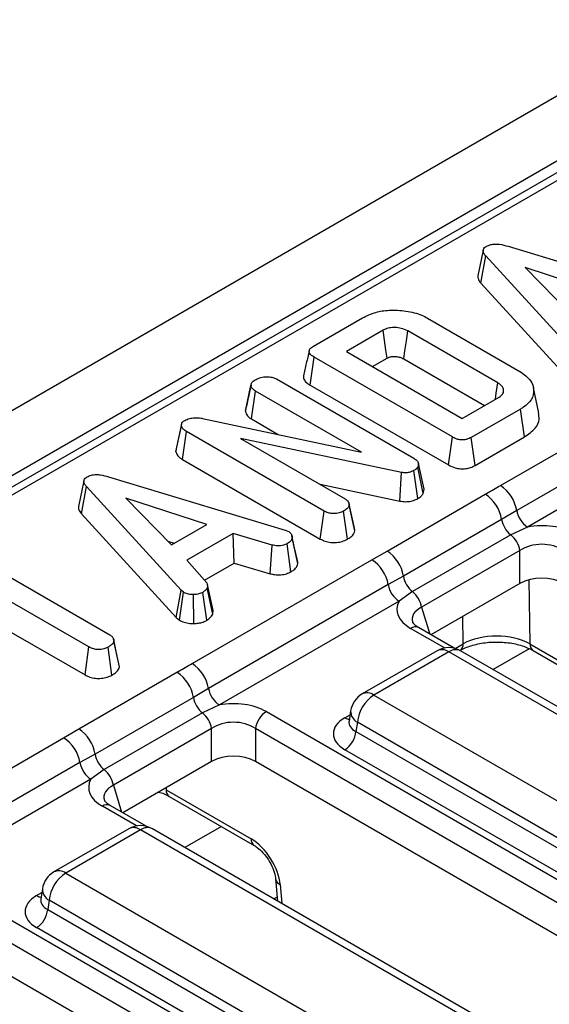
# Model space of a CAD drawing. Units: millimetres. Extents: x -168 to 664, y -32 to 370.
# Drawn here: x 323 to 329, y 132 to 144 of the extents above; entities that cross this region are included whole.
import ezdxf

# ---------------------------------------------------------------- set-up
doc = ezdxf.new("R2010")
doc.units = ezdxf.units.MM

msp = doc.modelspace()

# ---------------------------------------------------------------- linework, layer by layer
at = {"color": 7, "linetype": 'Continuous', "lineweight": 25}
for p, q in [((378.701072, 171.701304), (237.421137, 90.142134)), ((379.20804, 171.166118), (237.928105, 89.606948)), ((359.798311, 159.815742), (309.397, 130.719685)), ((359.948299, 159.80089), (309.546988, 130.704832)), ((328.44397, 141.268432), (328.373612, 140.944666)), ((328.758501, 141.319456), (331.001774, 140.640817)), ((328.412708, 140.85116), (328.475898, 141.195892)), ((329.679054, 139.879158), (328.475898, 141.195892)), ((330.005135, 140.713701), (328.978397, 141.047711)), ((328.978397, 141.047711), (329.556983, 140.454988)), ((328.412708, 140.85116), (329.618695, 139.531329)), ((326.285467, 140.049156), (326.910038, 140.409713)), ((327.737365, 140.40561), (328.909586, 139.728902)), ((327.172994, 140.252603), (326.704774, 139.982305)), ((328.627818, 139.582652), (327.484025, 140.242949)), ((326.243781, 139.555322), (326.294246, 139.910387)), ((328.051741, 138.895807), (326.294246, 139.910387)), ((326.704774, 139.982305), (328.176321, 139.1328)), ((327.037536, 139.790206), (327.221579, 139.896452)), ((327.435042, 139.887028), (328.458933, 139.295948)), ((325.814907, 139.634153), (327.56195, 138.625606)), ((325.421156, 139.22544), (325.49217, 139.552098)), ((325.492887, 139.555632), (325.472884, 139.463376)), ((326.243781, 139.555322), (328.002452, 138.540063)), ((328.661414, 138.278433), (330.945819, 139.597192)), ((329.150806, 139.200218), (329.080701, 139.52237)), ((325.496799, 139.124683), (325.547771, 139.479456)), ((326.894738, 138.701869), (325.547771, 139.479456)), ((328.176321, 139.1328), (328.64454, 139.403097)), ((328.916693, 139.251296), (328.292121, 138.890739)), ((331.153665, 139.281235), (328.869261, 137.962476)), ((328.967292, 138.896308), (328.916693, 139.251296)), ((324.87805, 139.131931), (326.894738, 138.701869)), ((324.538796, 138.708867), (324.609242, 139.038051)), ((324.611005, 139.063425), (324.541401, 138.743385)), ((325.496799, 139.124683), (325.839352, 138.926931)), ((331.292229, 139.070597), (329.007825, 137.751838)), ((324.62362, 138.609351), (324.674458, 138.964202)), ((326.422338, 137.955172), (324.674458, 138.964202)), ((327.403508, 138.446293), (325.359229, 138.877803)), ((325.359229, 138.877803), (326.690728, 138.109145)), ((328.002452, 138.540063), (328.051741, 138.895807)), ((328.340979, 138.534745), (328.292121, 138.890739)), ((328.340979, 138.534745), (328.967292, 138.896308)), ((324.62362, 138.609351), (326.373161, 137.599363)), ((327.619641, 138.558997), (327.610862, 138.512419)), ((327.679915, 138.175751), (327.610862, 138.512419)), ((327.690933, 138.23421), (327.619641, 138.558997)), ((323.683004, 138.389434), (325.926276, 137.710795)), ((327.382043, 138.080854), (327.403508, 138.446293)), ((327.611146, 138.113378), (327.56195, 138.46922)), ((323.368472, 138.33841), (323.298114, 138.014644)), ((323.337211, 137.921138), (323.4004, 138.265869)), ((324.603556, 136.949135), (323.4004, 138.265869)), ((326.369506, 138.294583), (327.382043, 138.080854)), ((327.22066, 137.446802), (328.469031, 138.167471)), ((327.679915, 138.175751), (327.690933, 138.23421)), ((324.929638, 137.783678), (323.902899, 138.117689)), ((323.902899, 138.117689), (324.481485, 137.524965)), ((326.738937, 138.045244), (326.736519, 138.056373)), ((326.805867, 137.737182), (326.739483, 138.042729)), ((326.811674, 137.702276), (326.740894, 138.030469)), ((323.337211, 137.921138), (324.543198, 136.601306)), ((326.373161, 137.599363), (326.422338, 137.955172)), ((326.716881, 137.597118), (326.667317, 137.952759)), ((328.869261, 137.962476), (328.67734, 137.848555)), ((324.481485, 137.524965), (324.929638, 137.783678)), ((328.67734, 137.848555), (327.428969, 137.127886)), ((329.007825, 137.751838), (328.79285, 137.651674)), ((325.264498, 137.668078), (324.678388, 137.329724)), ((325.762399, 137.523035), (325.264498, 137.668078)), ((325.278285, 137.291839), (325.264498, 137.668078)), ((325.926276, 137.710795), (325.971844, 137.693177)), ((328.79285, 137.651674), (327.544479, 136.931005)), ((324.436929, 137.57061), (324.515996, 137.544888)), ((325.734414, 137.158964), (325.762399, 137.523035)), ((325.999043, 137.18269), (325.950105, 137.538721)), ((326.08681, 137.287585), (326.016157, 137.615949)), ((327.028448, 137.335741), (327.22066, 137.446802)), ((328.90876, 137.452054), (327.66039, 136.731385)), ((328.90876, 137.034498), (328.90876, 137.452054)), ((322.084118, 137.314857), (323.699893, 136.38209)), ((324.678388, 137.329724), (324.930056, 137.04205)), ((324.744043, 136.016983), (327.028448, 137.335741)), ((324.901713, 137.074448), (325.278285, 137.291839)), ((325.278285, 137.291839), (325.734414, 137.158964)), ((323.432339, 136.227635), (321.816564, 137.160402)), ((327.428969, 137.127886), (327.236294, 137.019785)), ((325.009969, 136.69309), (324.939575, 137.017176)), ((327.236294, 137.019785), (324.951889, 135.701026)), ((328.90876, 137.034498), (327.779679, 136.382694)), ((324.543198, 136.601306), (324.603556, 136.949135)), ((324.582972, 136.568336), (324.636164, 136.922106)), ((324.636164, 136.922106), (324.603556, 136.949135)), ((324.764007, 136.525582), (324.761998, 136.892904)), ((324.933131, 136.567265), (324.880725, 136.921382)), ((325.006294, 136.642932), (324.936745, 136.977372)), ((327.544479, 136.931005), (327.374858, 136.809147)), ((321.816564, 136.776204), (323.38311, 135.871856)), ((327.374858, 136.809147), (325.090453, 135.490388)), ((324.543198, 136.601306), (324.582972, 136.568336)), ((328.075819, 136.211736), (327.621109, 136.474234)), ((323.746988, 136.321265), (323.745006, 136.330388)), ((323.819919, 135.975185), (323.749223, 136.303415)), ((329.037346, 136.265457), (329.527535, 135.982477)), ((323.38311, 135.871856), (323.432339, 136.227635)), ((323.725623, 135.870302), (323.676064, 136.225945)), ((327.85645, 136.179684), (326.905239, 135.630561)), ((328.006438, 136.164831), (327.055227, 135.615709)), ((332.493182, 133.574689), (328.006438, 136.164831)), ((332.64317, 133.589541), (328.156426, 136.179684)), ((329.078581, 136.182324), (329.568771, 135.899343)), ((323.303289, 135.185351), (324.55166, 135.906021)), ((324.951889, 135.701026), (324.759968, 135.587104)), ((324.759968, 135.587104), (323.511597, 134.866435)), ((327.055227, 135.615709), (331.541972, 133.025567)), ((324.875478, 135.390224), (323.627107, 134.669555)), ((325.090453, 135.490388), (324.875478, 135.390224)), ((325.687753, 135.405954), (336.876394, 128.94689)), ((326.758613, 135.415692), (326.738672, 135.284093)), ((326.738576, 135.287848), (326.73829, 135.282963)), ((326.843902, 135.270101), (326.826138, 135.152864)), ((331.330647, 132.679959), (326.843902, 135.270101)), ((323.111076, 135.074291), (323.303289, 135.185351)), ((324.991389, 135.190604), (323.743018, 134.469935)), ((324.991389, 134.773048), (324.991389, 135.190604)), ((336.737121, 128.731539), (325.54848, 135.190604)), ((325.54848, 135.190604), (325.54848, 134.773048)), ((326.826138, 135.152864), (331.330647, 132.552467)), ((320.826671, 133.755532), (323.111076, 135.074291)), ((331.189764, 132.322061), (326.685255, 134.922459)), ((323.318922, 134.758334), (321.034517, 133.439575)), ((323.511597, 134.866435), (323.318922, 134.758334)), ((324.991389, 134.773048), (323.862307, 134.121243)), ((336.391505, 128.513503), (325.54848, 134.773048)), ((323.627107, 134.669555), (323.457486, 134.547696)), ((323.457486, 134.547696), (321.173081, 133.228937)), ((324.412867, 134.412211), (325.492623, 133.788881)), ((324.454103, 134.329077), (325.533858, 133.705748)), ((324.158447, 133.950285), (323.703737, 134.212784)), ((323.939078, 133.918233), (322.987868, 133.369111)), ((324.089066, 133.903381), (323.137856, 133.354259)), ((328.575811, 131.313238), (324.089066, 133.903381)), ((328.725799, 131.328091), (324.239054, 133.918233)), ((323.137856, 133.354259), (327.6246, 130.764116)), ((325.805297, 133.280289), (325.830798, 132.999339)), ((321.770382, 133.144504), (334.456212, 125.82113)), ((322.841242, 133.154241), (322.821301, 133.022643)), ((322.821205, 133.026397), (322.820918, 133.021512)), ((322.926531, 133.008651), (322.908766, 132.891414)), ((327.413275, 130.418508), (322.926531, 133.008651)), ((334.586858, 125.449958), (321.631109, 132.929153)), ((322.908766, 132.891414), (327.413275, 130.291016)), ((327.272392, 130.060611), (322.767883, 132.661009)), ((334.486445, 125.09037), (321.631109, 132.511598))]:
    msp.add_line(p, q, dxfattribs=at)
at = {"color": 8, "linetype": 'Continuous', "lineweight": 25}
for p, q in [((329.024431, 137.081062), (329.037346, 136.265457)), ((327.66039, 136.731385), (327.764137, 136.391666)), ((328.189485, 136.267994), (328.183973, 136.616087)), ((327.952922, 136.215057), (327.521117, 136.464333)), ((328.087022, 136.208843), (328.189485, 136.267994)), ((329.027241, 136.204529), (328.570315, 135.94075)), ((326.685255, 135.32911), (326.751268, 135.367219)), ((323.743018, 134.469935), (323.846765, 134.130215)), ((324.412446, 134.438831), (324.412867, 134.412211)), ((324.03555, 133.953607), (323.603745, 134.202882)), ((325.116307, 133.946795), (324.652943, 133.6793)), ((325.863251, 133.208293), (325.88506, 132.968014)), ((322.767883, 133.067659), (322.833897, 133.105768)), ((325.826179, 133.050235), (325.784406, 133.02612))]:
    msp.add_line(p, q, dxfattribs=at)
at = {"color": 7, "linetype": 'Continuous', "lineweight": 25, "flags": 128}
for points in [[(327.221579, 139.896452), (327.207351, 140.000796), (327.190174, 140.1267), (327.172994, 140.252603)], [(327.435042, 139.887028), (327.44939, 139.991304), (327.466707, 140.117127), (327.484025, 140.242949)], [(328.598429, 139.376478), (328.609516, 139.454256), (328.627818, 139.582652)], [(326.081337, 137.32594), (326.046666, 137.485524), (326.011996, 137.645108)], [(323.814273, 136.011446), (323.77964, 136.170917), (323.747775, 136.317642)]]:
    msp.add_lwpolyline(points, dxfattribs=at)
at = {"color": 7, "linetype": 'Continuous', "lineweight": 25}
for centre, radius, start, end in [((328.406114, 137.884147), 0.469723, 9.5993204, 57.0769775), ((328.213877, 137.773321), 0.469529, 9.2203453, 57.0828827), ((329.178025, 138.014696), 0.313149, 189.5993204, 237.0769775), ((328.995162, 137.902696), 0.322401, 189.6676482, 231.1328392), ((328.59099, 137.401001), 0.321846, 9.1272009, 51.1565397), ((326.965506, 137.052652), 0.469529, 9.2203453, 57.0828827), ((326.773148, 136.941455), 0.469723, 9.5993204, 57.0769775), ((327.746791, 137.182027), 0.322401, 189.6676482, 231.1328392), ((327.545058, 137.072004), 0.313149, 189.5993204, 237.0769775), ((327.342619, 136.680332), 0.321846, 9.1272009, 51.1565397), ((328.006438, 135.919869), 0.3, 60.0026883, 119.9973117), ((324.488743, 135.622696), 0.469723, 9.5993204, 57.0769775), ((324.296506, 135.511871), 0.469529, 9.2203453, 57.0828827), ((325.260653, 135.753245), 0.313149, 189.5993204, 237.0769775), ((327.055227, 135.370747), 0.3, 119.9973117, 171.3837105), ((325.07779, 135.641246), 0.322401, 189.6676482, 231.1328392), ((327.307743, 135.223894), 0.466137, 122.8008629, 174.3110006), ((324.673618, 135.139551), 0.321846, 9.1272009, 51.1565397), ((325.857689, 135.143341), 0.3128, 122.9067666, 171.3096049), ((323.048135, 134.791202), 0.469529, 9.2203453, 57.0828827), ((326.516911, 135.183669), 0.310758, 302.8008629, 354.3110006), ((322.855776, 134.680004), 0.469723, 9.5993204, 57.0769775), ((323.627686, 134.810554), 0.313149, 189.5993204, 237.0769775), ((323.829419, 134.920577), 0.322401, 189.6676482, 231.1328392), ((323.425247, 134.418881), 0.321846, 9.1272009, 51.1565397), ((324.089066, 133.658418), 0.3, 60.0026883, 119.9973117), ((323.137856, 133.109296), 0.3, 119.9973117, 171.3837105), ((323.390372, 132.962443), 0.466137, 122.8008629, 174.3110006), ((322.599539, 132.922219), 0.310758, 302.8008629, 354.3110006)]:
    msp.add_arc(centre, radius, start, end, dxfattribs=at)
at = {"color": 8, "linetype": 'Continuous', "lineweight": 25}
for centre, radius, start, end in [((327.579393, 136.385661), 0.097905, 64.7808901, 126.5295683), ((328.092168, 136.261915), 0.097506, 305.0329381, 3.5744738), ((329.133253, 136.261235), 0.096, 177.4792171, 235.2849627), ((327.918749, 136.044057), 0.14925, 54.0181846, 114.671357), ((328.094127, 136.044057), 0.14925, 65.328643, 125.9818154), ((326.967992, 135.49951), 0.1453, 53.1027165, 115.5868251), ((326.918085, 135.411336), 0.159531, 178.4354213, 242.2896185), ((326.753533, 135.43863), 0.12906, 238.0593296, 265.1420467), ((324.508775, 134.407989), 0.096, 177.4792171, 235.2849627), ((323.662022, 134.124211), 0.097905, 64.7808901, 126.5295683), ((324.001377, 133.782607), 0.14925, 54.0181846, 114.671357), ((324.176755, 133.782607), 0.14925, 65.328643, 125.9818154), ((325.588869, 133.784738), 0.096336, 177.5349218, 234.5906298), ((323.05062, 133.23806), 0.1453, 53.1027165, 115.5868251), ((325.898955, 133.296328), 0.095, 189.5578111, 247.9241192), ((323.000713, 133.149885), 0.159531, 178.4354213, 242.2896185), ((322.836161, 133.177179), 0.12906, 238.0593296, 265.1420467)]:
    msp.add_arc(centre, radius, start, end, dxfattribs=at)
at = {"color": 7, "linetype": 'Continuous', "lineweight": 25}
for centre, major_axis, ratio, start_param, end_param in [((329.187306, 137.411205), (0.6, 0), 0.594965613, 0.800477294, 1.874583259), ((329.187306, 137.247897), (0.4, 0), 0.711163865, 0.800477294, 2.34111536), ((329.187306, 136.863698), (0.4, 0), 0.594965613, 0.800477294, 2.34111536), ((327.964916, 136.705534), (0.618373, 0), 0.560135066, 2.837805721, 3.911911686), ((328.613145, 136.027925), (0.600075, -0.002312), 0.562269927, 0.787841823, 2.35681165), ((325.269935, 135.149754), (0.6, 0), 0.594965613, 0.800477294, 1.874583259), ((325.269935, 134.986446), (0.4, 0), 0.711163865, 0.800477294, 2.34111536), ((327.042854, 135.125785), (0.503813, 0), 0.572919093, 2.359992588, 3.923192719), ((325.269935, 134.602248), (0.4, 0), 0.594965613, 0.800477294, 2.34111536), ((324.047545, 134.444084), (0.618373, 0), 0.560135066, 2.837805721, 3.911911686), ((325.511152, 133.391308), (-0.268596, 0.422117), 0.546413513, 3.955851332, 5.474287781), ((323.125483, 132.864334), (0.503813, 0), 0.572919093, 2.359992588, 3.923192719)]:
    msp.add_ellipse(centre, major_axis=major_axis, ratio=ratio, start_param=start_param, end_param=end_param, dxfattribs=at)
at = {"color": 8, "linetype": 'Continuous', "lineweight": 25}
for centre, major_axis, ratio, start_param, end_param in [((327.964916, 136.542226), (0.423257, -0.055715), 0.537615432, 2.441924838, 3.396864357), ((327.042854, 135.289093), (0.304875, 0.029433), 0.563643706, 2.982048719, 3.868830985), ((324.047545, 134.280776), (0.423257, -0.055715), 0.537615432, 2.441924838, 3.396864357), ((323.125483, 133.027642), (0.304875, 0.029433), 0.563643706, 2.982048719, 3.868830985)]:
    msp.add_ellipse(centre, major_axis=major_axis, ratio=ratio, start_param=start_param, end_param=end_param, dxfattribs=at)
at = {"color": 7, "linetype": 'Continuous', "lineweight": 25}
for points, knots in [([(328.475898, 141.195892), (328.467348, 141.206788), (328.450172, 141.228678), (328.4405, 141.261338), (328.449223, 141.290576), (328.467718, 141.307905), (328.480938, 141.316366), (328.484259, 141.318491)], [0, 0, 0, 0, 0.272037126, 0.546502415, 0.740297134, 0.934765685, 1, 1, 1, 1]), ([(328.484259, 141.318491), (328.502123, 141.326995), (328.534702, 141.342503), (328.595752, 141.349813), (328.672167, 141.344515), (328.723811, 141.329525), (328.758501, 141.319456)], [0, 0, 0, 0, 0.23085242, 0.420997547, 0.611074451, 1, 1, 1, 1]), ([(328.374401, 140.944688), (328.37439, 140.932505), (328.374361, 140.899865), (328.397935, 140.869925), (328.412708, 140.85116)], [0, 0, 0, 0, 0.373275965, 1, 1, 1, 1]), ([(326.910038, 140.409713), (326.963771, 140.435819), (327.062384, 140.483731), (327.260693, 140.513157), (327.465977, 140.502667), (327.634347, 140.460258), (327.712926, 140.418574), (327.737365, 140.40561)], [0, 0, 0, 0, 0.226998869, 0.416597979, 0.651643282, 0.891656888, 1, 1, 1, 1]), ([(327.484025, 140.242949), (327.457542, 140.255691), (327.41154, 140.277824), (327.327413, 140.288292), (327.252291, 140.284536), (327.201824, 140.267805), (327.178601, 140.25556), (327.172994, 140.252603)], [0, 0, 0, 0, 0.294005645, 0.510705215, 0.727146625, 0.934115122, 1, 1, 1, 1]), ([(326.294246, 139.910387), (326.272781, 139.924518), (326.24179, 139.944919), (326.226743, 139.979623), (326.233595, 140.006772), (326.255564, 140.03035), (326.276634, 140.043601), (326.285467, 140.049156)], [0, 0, 0, 0, 0.349069331, 0.503971141, 0.660003114, 0.857463367, 1, 1, 1, 1]), ([(326.23004, 139.99021), (326.218477, 139.937144), (326.19535, 139.831009), (326.172546, 139.725865), (326.161143, 139.673291)], [0, 0, 0, 0, 0.499980355, 1, 1, 1, 1]), ([(327.221579, 139.896452), (327.233407, 139.902552), (327.250293, 139.91126), (327.28439, 139.918196), (327.320557, 139.920031), (327.366003, 139.91533), (327.405561, 139.903025), (327.426274, 139.891786), (327.435042, 139.887028)], [0, 0, 0, 0, 0.195717868, 0.279409886, 0.448036773, 0.64463264, 0.849586033, 1, 1, 1, 1]), ([(325.54359, 139.620879), (325.561554, 139.630021), (325.589141, 139.64406), (325.634775, 139.656546), (325.660485, 139.659296), (325.673605, 139.6607)], [0, 0, 0, 0, 0.477554703, 0.733402124, 1, 1, 1, 1]), ([(325.673605, 139.6607), (325.697264, 139.660758), (325.738954, 139.660861), (325.787037, 139.648441), (325.807656, 139.63787), (325.814907, 139.634153)], [0, 0, 0, 0, 0.459673983, 0.809998341, 1, 1, 1, 1]), ([(326.16235, 139.673092), (326.161507, 139.671496), (326.154211, 139.65767), (326.163269, 139.626748), (326.192193, 139.587633), (326.227086, 139.565778), (326.243781, 139.555322)], [0, 0, 0, 0, 0.0379243, 0.328460453, 0.678702346, 1, 1, 1, 1]), ([(328.909586, 139.728902), (328.960924, 139.69128), (329.055965, 139.621633), (329.095483, 139.490986), (329.068682, 139.37203), (328.986594, 139.294045), (328.930366, 139.259658), (328.916693, 139.251296)], [0, 0, 0, 0, 0.267633391, 0.495461259, 0.731410322, 0.934686285, 1, 1, 1, 1]), ([(325.49217, 139.552098), (325.494912, 139.564115), (325.499159, 139.582728), (325.520009, 139.605641), (325.535611, 139.615723), (325.54359, 139.620879)], [0, 0, 0, 0, 0.470894719, 0.72942744, 1, 1, 1, 1]), ([(325.547771, 139.479456), (325.533807, 139.489411), (325.505834, 139.509355), (325.495324, 139.536424), (325.492478, 139.550564), (325.49217, 139.552098)], [0, 0, 0, 0, 0.470492007, 0.942563685, 1, 1, 1, 1]), ([(328.64454, 139.403097), (328.660986, 139.414801), (328.694127, 139.438387), (328.706815, 139.482745), (328.696982, 139.524534), (328.66747, 139.558076), (328.639761, 139.57525), (328.627818, 139.582652)], [0, 0, 0, 0, 0.2226103912, 0.4486021731, 0.6488025973, 0.8486320569, 1, 1, 1, 1]), ([(325.472884, 139.463376), (325.469741, 139.448871), (325.451758, 139.365889), (325.435919, 139.293535), (325.422849, 139.233828)], [0, 0, 0, 0, 0.174790137, 1, 1, 1, 1]), ([(324.650211, 139.105142), (324.669792, 139.114448), (324.706022, 139.131667), (324.780237, 139.142629), (324.837459, 139.138646), (324.871252, 139.133055), (324.87805, 139.131931)], [0, 0, 0, 0, 0.30742158, 0.56881443, 0.913258656, 1, 1, 1, 1]), ([(325.421156, 139.22544), (325.422381, 139.219064), (325.427437, 139.192759), (325.449261, 139.156107), (325.484513, 139.132805), (325.496799, 139.124683)], [0, 0, 0, 0, 0.1724703723, 0.7115761396, 1, 1, 1, 1]), ([(328.967292, 138.896308), (329.018227, 138.931866), (329.111851, 138.997226), (329.162696, 139.108508), (329.15032, 139.173382), (329.145238, 139.200025)], [0, 0, 0, 0, 0.4128416905, 0.7588593707, 1, 1, 1, 1]), ([(324.609242, 139.038051), (324.60897, 139.049409), (324.608476, 139.070082), (324.630431, 139.092026), (324.64551, 139.102025), (324.650211, 139.105142)], [0, 0, 0, 0, 0.456272344, 0.830482406, 1, 1, 1, 1]), ([(324.674458, 138.964202), (324.659177, 138.974271), (324.635627, 138.989789), (324.613839, 139.015545), (324.610803, 139.030407), (324.609242, 139.038051)], [0, 0, 0, 0, 0.472979645, 0.728926322, 1, 1, 1, 1]), ([(328.292121, 138.890739), (328.273023, 138.881172), (328.243016, 138.866141), (328.190362, 138.85734), (328.143281, 138.85971), (328.094775, 138.87282), (328.066686, 138.887824), (328.051741, 138.895807)], [0, 0, 0, 0, 0.27239657, 0.427968153, 0.583800617, 0.778557622, 1, 1, 1, 1]), ([(324.542577, 138.743175), (324.541775, 138.741785), (324.535458, 138.73084), (324.53724, 138.719108), (324.538796, 138.708867)], [0, 0, 0, 0, 0.1270093581, 1, 1, 1, 1]), ([(324.538796, 138.708867), (324.542306, 138.695243), (324.550564, 138.663191), (324.588894, 138.631026), (324.617092, 138.613426), (324.62362, 138.609351)], [0, 0, 0, 0, 0.362309441, 0.852371161, 1, 1, 1, 1]), ([(327.56195, 138.625606), (327.575638, 138.616448), (327.596787, 138.602298), (327.612768, 138.578533), (327.617331, 138.565564), (327.619641, 138.558997)], [0, 0, 0, 0, 0.47520265, 0.734257117, 1, 1, 1, 1]), ([(327.610862, 138.512419), (327.605264, 138.504534), (327.59674, 138.49253), (327.577837, 138.478912), (327.567264, 138.472462), (327.56195, 138.46922)], [0, 0, 0, 0, 0.487698682, 0.742525897, 1, 1, 1, 1]), ([(328.002452, 138.540063), (328.028883, 138.526637), (328.072986, 138.504236), (328.152553, 138.489819), (328.222084, 138.491729), (328.287461, 138.507656), (328.32237, 138.525326), (328.340979, 138.534745)], [0, 0, 0, 0, 0.272697909, 0.455017425, 0.63797784, 0.807006142, 1, 1, 1, 1]), ([(323.4004, 138.265869), (323.39185, 138.276766), (323.374674, 138.298655), (323.365002, 138.331316), (323.373725, 138.360554), (323.39222, 138.377883), (323.40544, 138.386343), (323.408761, 138.388468)], [0, 0, 0, 0, 0.272037126, 0.546502415, 0.740297134, 0.934765685, 1, 1, 1, 1]), ([(323.408761, 138.388468), (323.426625, 138.396972), (323.459204, 138.41248), (323.520254, 138.41979), (323.596669, 138.414493), (323.648313, 138.399503), (323.683004, 138.389434)], [0, 0, 0, 0, 0.23085242, 0.420997547, 0.611074451, 1, 1, 1, 1]), ([(327.56195, 138.46922), (327.542756, 138.460182), (327.511456, 138.445444), (327.455424, 138.439321), (327.422686, 138.443245), (327.405675, 138.445948), (327.403508, 138.446293)], [0, 0, 0, 0, 0.424547626, 0.692333203, 0.960798974, 1, 1, 1, 1]), ([(328.469031, 138.167471), (328.474205, 138.170458), (328.538307, 138.20746), (328.602449, 138.244439), (328.661414, 138.278433)], [0, 0, 0, 0, 0.080714663, 1, 1, 1, 1]), ([(327.611146, 138.113378), (327.627512, 138.123637), (327.656968, 138.142101), (327.672855, 138.165398), (327.679915, 138.175751)], [0, 0, 0, 0, 0.555620193, 1, 1, 1, 1]), ([(323.298904, 138.014666), (323.298893, 138.002482), (323.298863, 137.969843), (323.322437, 137.939902), (323.337211, 137.921138)], [0, 0, 0, 0, 0.3732759648, 1, 1, 1, 1]), ([(326.740894, 138.030469), (326.737822, 138.020386), (326.730405, 137.996042), (326.697295, 137.971473), (326.673912, 137.956876), (326.667317, 137.952759)], [0, 0, 0, 0, 0.336710972, 0.812913235, 1, 1, 1, 1]), ([(326.690728, 138.109145), (326.702441, 138.100754), (326.728678, 138.081957), (326.73882, 138.052942), (326.740465, 138.035123), (326.740894, 138.030469)], [0, 0, 0, 0, 0.3733760325, 0.8363346073, 1, 1, 1, 1]), ([(327.382043, 138.080854), (327.406602, 138.077388), (327.454373, 138.070645), (327.527342, 138.079189), (327.578055, 138.096128), (327.603376, 138.109328), (327.611146, 138.113378)], [0, 0, 0, 0, 0.3022900366, 0.5879872594, 0.8735528755, 1, 1, 1, 1]), ([(326.667317, 137.952759), (326.649659, 137.944499), (326.614144, 137.927887), (326.552479, 137.91998), (326.493438, 137.925037), (326.452181, 137.93883), (326.429715, 137.951132), (326.422338, 137.955172)], [0, 0, 0, 0, 0.245755084, 0.494288003, 0.661692199, 0.888909199, 1, 1, 1, 1]), ([(325.971844, 137.693177), (325.983371, 137.684243), (326.009385, 137.664082), (326.015172, 137.635469), (326.016012, 137.618822), (326.016157, 137.615949)], [0, 0, 0, 0, 0.396997754, 0.895935423, 1, 1, 1, 1]), ([(326.716881, 137.597118), (326.732619, 137.607025), (326.76702, 137.628682), (326.80256, 137.664675), (326.809044, 137.691422), (326.811674, 137.702276)], [0, 0, 0, 0, 0.33378768, 0.729648236, 1, 1, 1, 1]), ([(326.811674, 137.702276), (326.811663, 137.710074), (326.811645, 137.721849), (326.805275, 137.732969), (326.803124, 137.736725)], [0, 0, 0, 0, 0.662207281, 1, 1, 1, 1]), ([(325.950105, 137.538721), (325.935766, 137.531904), (325.910994, 137.520126), (325.867401, 137.510565), (325.817234, 137.51185), (325.783395, 137.518752), (325.762399, 137.523035)], [0, 0, 0, 0, 0.273150124, 0.471886328, 0.672328599, 1, 1, 1, 1]), ([(326.016157, 137.615949), (326.01214, 137.602274), (326.004087, 137.574862), (325.970708, 137.551532), (325.952338, 137.54011), (325.950105, 137.538721)], [0, 0, 0, 0, 0.466511894, 0.935162353, 1, 1, 1, 1]), ([(326.373161, 137.599363), (326.39319, 137.589235), (326.431935, 137.569643), (326.505074, 137.553648), (326.580536, 137.554317), (326.655445, 137.567727), (326.69574, 137.587004), (326.716881, 137.597118)], [0, 0, 0, 0, 0.206924724, 0.40027577, 0.594707755, 0.787356333, 1, 1, 1, 1]), ([(325.999043, 137.18269), (326.011433, 137.190438), (326.043947, 137.210771), (326.07771, 137.246697), (326.08416, 137.275679), (326.08681, 137.287585)], [0, 0, 0, 0, 0.266165265, 0.698513, 1, 1, 1, 1]), ([(326.08681, 137.287585), (326.087435, 137.298465), (326.088184, 137.311495), (326.080972, 137.32365), (326.079782, 137.325656)], [0, 0, 0, 0, 0.834953775, 1, 1, 1, 1]), ([(325.734414, 137.158964), (325.754057, 137.154912), (325.798418, 137.145761), (325.871631, 137.141398), (325.943778, 137.156348), (325.980935, 137.174058), (325.999043, 137.18269)], [0, 0, 0, 0, 0.2193192318, 0.4953068085, 0.7540349057, 1, 1, 1, 1]), ([(324.930056, 137.04205), (324.934568, 137.031789), (324.941495, 137.016038), (324.939443, 136.994183), (324.937645, 136.982984), (324.936745, 136.977372)], [0, 0, 0, 0, 0.48254901, 0.740672463, 1, 1, 1, 1]), ([(324.761998, 136.892904), (324.740501, 136.893444), (324.697322, 136.89453), (324.657884, 136.910816), (324.639131, 136.920564), (324.636164, 136.922106)], [0, 0, 0, 0, 0.454952963, 0.913782943, 1, 1, 1, 1]), ([(324.880725, 136.921382), (324.864953, 136.913732), (324.833241, 136.89835), (324.788416, 136.893547), (324.764968, 136.892976), (324.761998, 136.892904)], [0, 0, 0, 0, 0.463556448, 0.932056919, 1, 1, 1, 1]), ([(324.936745, 136.977372), (324.929935, 136.967488), (324.91957, 136.952446), (324.897982, 136.934653), (324.886483, 136.92581), (324.880725, 136.921382)], [0, 0, 0, 0, 0.488909822, 0.744104238, 1, 1, 1, 1]), ([(324.933131, 136.567265), (324.940827, 136.573169), (324.961826, 136.589279), (324.990421, 136.613642), (325.001679, 136.634416), (325.006294, 136.642932)], [0, 0, 0, 0, 0.2544774158, 0.6943588364, 1, 1, 1, 1]), ([(325.006294, 136.642932), (325.007511, 136.649506), (325.010597, 136.666171), (325.009979, 136.682938), (325.009606, 136.69309)], [0, 0, 0, 0, 0.39446144, 1, 1, 1, 1]), ([(324.582972, 136.568336), (324.591331, 136.56394), (324.619246, 136.549261), (324.67542, 136.529571), (324.73201, 136.525303), (324.761183, 136.525557), (324.764007, 136.525582)], [0, 0, 0, 0, 0.168956989, 0.564194755, 0.9578166, 1, 1, 1, 1]), ([(324.764007, 136.525582), (324.783956, 136.526431), (324.825619, 136.528205), (324.885027, 136.542597), (324.917221, 136.559106), (324.933131, 136.567265)], [0, 0, 0, 0, 0.317270454, 0.662594895, 1, 1, 1, 1]), ([(327.621109, 136.474234), (327.607012, 136.483182), (327.569723, 136.50685), (327.548471, 136.536682), (327.548424, 136.53816), (327.548407, 136.538675)], [0, 0, 0, 0, 0.283714367, 0.750464164, 1, 1, 1, 1]), ([(323.699893, 136.38209), (323.710654, 136.374525), (323.736099, 136.356637), (323.747545, 136.327747), (323.748839, 136.308984), (323.749223, 136.303415)], [0, 0, 0, 0, 0.340075218, 0.804116293, 1, 1, 1, 1]), ([(323.749223, 136.303415), (323.746983, 136.294747), (323.741478, 136.27345), (323.711112, 136.24793), (323.686193, 136.232299), (323.676064, 136.225945)], [0, 0, 0, 0, 0.289431383, 0.711146496, 1, 1, 1, 1]), ([(328.148141, 136.182075), (328.169856, 136.193566), (328.233767, 136.227388), (328.374075, 136.270917), (328.564691, 136.295128), (328.761706, 136.286654), (328.9451, 136.247831), (329.034718, 136.20385), (329.078581, 136.182324)], [0, 0, 0, 0, 0.092330669, 0.271748354, 0.454537917, 0.639328828, 0.823471016, 1, 1, 1, 1]), ([(323.676064, 136.225945), (323.658416, 136.217691), (323.62292, 136.20109), (323.56115, 136.193131), (323.501788, 136.198332), (323.460917, 136.211883), (323.439006, 136.22396), (323.432339, 136.227635)], [0, 0, 0, 0, 0.247234852, 0.497261925, 0.66695516, 0.8986538, 1, 1, 1, 1]), ([(324.55166, 135.906021), (324.556834, 135.909007), (324.620935, 135.946009), (324.685078, 135.982988), (324.744043, 136.016983)], [0, 0, 0, 0, 0.080714663, 1, 1, 1, 1]), ([(323.725623, 135.870302), (323.741089, 135.880006), (323.778456, 135.90345), (323.812792, 135.940089), (323.818248, 135.966955), (323.819919, 135.975185)], [0, 0, 0, 0, 0.32880062, 0.794385811, 1, 1, 1, 1]), ([(323.38311, 135.871856), (323.402977, 135.861864), (323.44185, 135.842313), (323.515642, 135.826603), (323.591944, 135.827713), (323.665979, 135.841563), (323.705413, 135.860564), (323.725623, 135.870302)], [0, 0, 0, 0, 0.205626394, 0.402317651, 0.600165015, 0.795083865, 1, 1, 1, 1]), ([(324.317568, 134.38406), (324.341998, 134.377257), (324.394805, 134.362553), (324.433376, 134.340778), (324.454103, 134.329077)], [0, 0, 0, 0, 0.462627049, 1, 1, 1, 1]), ([(323.703737, 134.212784), (323.68964, 134.221732), (323.652351, 134.2454), (323.631099, 134.275232), (323.631052, 134.276709), (323.631036, 134.277224)], [0, 0, 0, 0, 0.283714367, 0.750464164, 1, 1, 1, 1]), ([(325.533858, 133.705748), (325.547613, 133.69701), (325.582213, 133.675029), (325.647354, 133.613963), (325.716856, 133.522958), (325.772505, 133.417082), (325.798945, 133.331706), (325.803815, 133.292289), (325.805297, 133.280289)], [0, 0, 0, 0, 0.119278748, 0.30004646, 0.49770676, 0.704894949, 0.910158059, 1, 1, 1, 1])]:
    msp.add_open_spline(points, degree=3, knots=knots, dxfattribs=at)

doc.saveas('drawing.dxf')
